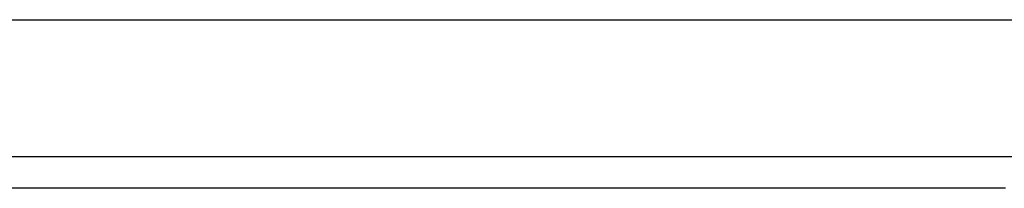
# Model space of a CAD drawing. Extents: x -72 to 72, y -33 to 33.
# Drawn here: x -41 to -41, y 14 to 14 of the extents above; entities that cross this region are included whole.
import ezdxf

# ---------------------------------------------------------------- set-up
doc = ezdxf.new("R2010")
doc.units = 0
doc.layers.get('0').update_dxf_attribs({"linetype": 'CONTINUOUS'})

msp = doc.modelspace()

# ---------------------------------------------------------------- linework, layer by layer
at = {"color": 0}
for points in [[(-40.9528, 14.4616), (-40.5563, 14.4616)], [(-40.9528, 14.4616), (-40.5563, 14.4616)], [(-40.9528, 14.4616), (-40.5563, 14.4616)], [(-40.9528, 14.4616), (-40.5563, 14.4616)], [(-40.9528, 14.4616), (-40.5563, 14.4616)], [(-40.9528, 14.4616), (-40.5563, 14.4616)], [(-40.9528, 14.4616), (-40.5563, 14.4616)], [(-40.9528, 14.4616), (-40.5563, 14.4616)], [(-40.9528, 14.4616), (-40.5563, 14.4616)], [(-40.9528, 14.4616), (-40.5563, 14.4616)], [(-40.9528, 14.4616), (-40.5563, 14.4616)], [(-40.9528, 14.4616), (-40.5563, 14.4616)], [(-40.9528, 14.4616), (-40.5563, 14.4616)], [(-40.9528, 14.4616), (-40.5563, 14.4616)], [(-40.9528, 14.4616), (-40.5563, 14.4616)], [(-40.9528, 14.4616), (-40.5563, 14.4616)], [(-40.9528, 14.4616), (-40.5563, 14.4616)], [(-40.9528, 14.4616), (-40.5563, 14.4616)], [(-40.9528, 14.4616), (-40.5563, 14.4616)], [(-40.9528, 14.4616), (-40.5563, 14.4616)], [(-40.9528, 14.4616), (-40.5563, 14.4616)], [(-40.9528, 14.4402), (-40.5563, 14.4402)], [(-40.9528, 14.4402), (-40.5563, 14.4402)], [(-40.9528, 14.4402), (-40.5563, 14.4402)], [(-40.9528, 14.4402), (-40.5563, 14.4402)], [(-40.9528, 14.4402), (-40.5563, 14.4402)], [(-40.9528, 14.4402), (-40.5563, 14.4402)], [(-40.9528, 14.4402), (-40.5563, 14.4402)], [(-40.9528, 14.4402), (-40.5563, 14.4402)], [(-40.9528, 14.4402), (-40.5563, 14.4402)], [(-40.9528, 14.4402), (-40.5563, 14.4402)], [(-40.9528, 14.4402), (-40.5563, 14.4402)], [(-40.9528, 14.4402), (-40.5563, 14.4402)], [(-40.9528, 14.4402), (-40.5563, 14.4402)], [(-40.9528, 14.4402), (-40.5563, 14.4402)], [(-40.9528, 14.4402), (-40.5563, 14.4402)], [(-40.9528, 14.4402), (-40.5563, 14.4402)], [(-40.9528, 14.4402), (-40.5563, 14.4402)], [(-40.9528, 14.4402), (-40.5563, 14.4402)], [(-40.9528, 14.4402), (-40.5563, 14.4402)], [(-40.9528, 14.4402), (-40.5563, 14.4402)], [(-40.9528, 14.4402), (-40.5563, 14.4402)], [(-40.7111, 14.4352), (-40.7114, 14.4352), (-40.7114, 14.4352), (-40.7114, 14.4352), (-40.7117, 14.4352), (-40.7117, 14.4352), (-40.712, 14.4352), (-40.712, 14.4352), (-40.7123, 14.4352), (-40.7123, 14.4352), (-40.7126, 14.4352), (-40.7126, 14.4352), (-40.7129, 14.4352), (-40.7129, 14.4352), (-40.7132, 14.4352), (-40.7132, 14.4352), (-40.7135, 14.4352), (-40.7138, 14.4352), (-40.7141, 14.4352), (-40.7141, 14.4352), (-40.7141, 14.4352), (-40.7144, 14.4352), (-40.7144, 14.4352), (-40.7147, 14.4352), (-40.7147, 14.4352), (-40.715, 14.4352), (-40.715, 14.4352), (-40.7153, 14.4352), (-40.7153, 14.4352), (-40.7156, 14.4352), (-40.7156, 14.4352), (-40.7159, 14.4352), (-40.7159, 14.4352), (-40.7162, 14.4352), (-40.7165, 14.4352), (-40.7168, 14.4352), (-40.7168, 14.4352), (-40.7168, 14.4352), (-40.7171, 14.4352), (-40.7171, 14.4352), (-40.7174, 14.4352), (-40.7174, 14.4352), (-40.7177, 14.4352), (-40.7177, 14.4352), (-40.718, 14.4352), (-40.718, 14.4352), (-40.7183, 14.4352), (-40.7183, 14.4352), (-40.7186, 14.4352), (-40.7186, 14.4352), (-40.7189, 14.4352), (-40.7192, 14.4352), (-40.7195, 14.4352), (-40.7195, 14.4352), (-40.7195, 14.4352), (-40.7198, 14.4352), (-40.7198, 14.4352), (-40.7201, 14.4352), (-40.7201, 14.4352), (-40.7204, 14.4352), (-40.7204, 14.4352), (-40.7207, 14.4352), (-40.7207, 14.4352), (-40.721, 14.4352), (-40.721, 14.4352), (-40.7213, 14.4352), (-40.7213, 14.4352), (-40.7216, 14.4352), (-40.7219, 14.4352), (-40.7222, 14.4352), (-40.7222, 14.4352), (-40.7222, 14.4352), (-40.7225, 14.4352), (-40.7225, 14.4352), (-40.7228, 14.4352), (-40.7228, 14.4352), (-40.7231, 14.4352), (-40.7231, 14.4352), (-40.7234, 14.4352), (-40.7234, 14.4352), (-40.7237, 14.4352), (-40.7237, 14.4352), (-40.724, 14.4352), (-40.724, 14.4352), (-40.7243, 14.4352), (-40.7246, 14.4352), (-40.7249, 14.4352), (-40.7249, 14.4352), (-40.7249, 14.4352), (-40.7252, 14.4352), (-40.7252, 14.4352), (-40.7255, 14.4352), (-40.7255, 14.4352), (-40.7258, 14.4352), (-40.7258, 14.4352), (-40.7261, 14.4352), (-40.7261, 14.4352), (-40.7264, 14.4352), (-40.7264, 14.4352), (-40.7267, 14.4352), (-40.7267, 14.4352), (-40.727, 14.4352), (-40.7273, 14.4352), (-40.7276, 14.4352), (-40.7276, 14.4352), (-40.7276, 14.4352), (-40.7279, 14.4352), (-40.7279, 14.4352), (-40.7282, 14.4352), (-40.7282, 14.4352), (-40.7285, 14.4352), (-40.7285, 14.4352), (-40.7288, 14.4352), (-40.7288, 14.4352), (-40.7291, 14.4352), (-40.7291, 14.4352), (-40.7294, 14.4352), (-40.7294, 14.4352), (-40.7297, 14.4352), (-40.7299, 14.4352), (-40.7302, 14.4352), (-40.7302, 14.4352), (-40.7302, 14.4352), (-40.7305, 14.4352), (-40.7305, 14.4352), (-40.7308, 14.4352), (-40.7308, 14.4352), (-40.7311, 14.4352), (-40.7311, 14.4352), (-40.7314, 14.4352), (-40.7314, 14.4352), (-40.7317, 14.4352), (-40.7317, 14.4352), (-40.732, 14.4352), (-40.732, 14.4352), (-40.7323, 14.4352), (-40.7326, 14.4352), (-40.7329, 14.4352), (-40.7329, 14.4352), (-40.7329, 14.4352), (-40.7332, 14.4352), (-40.7332, 14.4352), (-40.7335, 14.4352), (-40.7335, 14.4352), (-40.7338, 14.4352), (-40.7338, 14.4352), (-40.7341, 14.4352), (-40.7341, 14.4352), (-40.7344, 14.4352), (-40.7344, 14.4352), (-40.7347, 14.4352), (-40.7347, 14.4352), (-40.735, 14.4352), (-40.7352, 14.4352), (-40.7355, 14.4352), (-40.7355, 14.4352), (-40.7355, 14.4352), (-40.7358, 14.4352), (-40.7358, 14.4352), (-40.7361, 14.4352), (-40.7361, 14.4352), (-40.7364, 14.4352), (-40.7364, 14.4352), (-40.7367, 14.4352), (-40.7367, 14.4352), (-40.737, 14.4352), (-40.737, 14.4352), (-40.7373, 14.4352), (-40.7373, 14.4352), (-40.7376, 14.4352), (-40.7379, 14.4352), (-40.7382, 14.4352), (-40.7382, 14.4352), (-40.7382, 14.4352), (-40.7385, 14.4352), (-40.7385, 14.4352), (-40.7388, 14.4352), (-40.7388, 14.4352), (-40.7391, 14.4352), (-40.7391, 14.4352), (-40.7394, 14.4352), (-40.7394, 14.4352), (-40.7397, 14.4352), (-40.7397, 14.4352), (-40.74, 14.4352), (-40.74, 14.4352), (-40.7403, 14.4352), (-40.7405, 14.4352), (-40.7408, 14.4352), (-40.7408, 14.4352), (-40.7408, 14.4352), (-40.7411, 14.4352), (-40.7411, 14.4352), (-40.7414, 14.4352), (-40.7414, 14.4352), (-40.7417, 14.4352), (-40.7417, 14.4352), (-40.742, 14.4352), (-40.742, 14.4352), (-40.7423, 14.4352), (-40.7423, 14.4352), (-40.7426, 14.4352), (-40.7426, 14.4352), (-40.7429, 14.4352), (-40.7432, 14.4352), (-40.7435, 14.4352), (-40.7435, 14.4352), (-40.7435, 14.4352), (-40.7438, 14.4352), (-40.7438, 14.4352), (-40.7441, 14.4352), (-40.7441, 14.4352), (-40.7444, 14.4352), (-40.7444, 14.4352), (-40.7447, 14.4352), (-40.7447, 14.4352), (-40.745, 14.4352), (-40.745, 14.4352), (-40.7453, 14.4352), (-40.7453, 14.4352), (-40.7456, 14.4352), (-40.7457, 14.4352), (-40.746, 14.4352), (-40.746, 14.4352), (-40.746, 14.4352), (-40.7463, 14.4352), (-40.7463, 14.4352), (-40.7466, 14.4352), (-40.7466, 14.4352), (-40.7469, 14.4352), (-40.7469, 14.4352), (-40.7472, 14.4352), (-40.7472, 14.4352), (-40.7475, 14.4352), (-40.7475, 14.4352), (-40.7478, 14.4352), (-40.7478, 14.4352), (-40.7481, 14.4352), (-40.7483, 14.4352), (-40.7486, 14.4352), (-40.7486, 14.4352), (-40.7486, 14.4352), (-40.7489, 14.4352), (-40.7489, 14.4352), (-40.7492, 14.4352), (-40.7492, 14.4352), (-40.7495, 14.4352), (-40.7495, 14.4352), (-40.7498, 14.4352), (-40.7498, 14.4352), (-40.7501, 14.4352), (-40.7501, 14.4352), (-40.7504, 14.4352), (-40.7504, 14.4352), (-40.7507, 14.4352), (-40.7509, 14.4352), (-40.7512, 14.4352), (-40.7512, 14.4352), (-40.7512, 14.4352), (-40.7515, 14.4352), (-40.7515, 14.4352), (-40.7518, 14.4352), (-40.7518, 14.4352), (-40.7521, 14.4352), (-40.7521, 14.4352), (-40.7524, 14.4352), (-40.7524, 14.4352), (-40.7527, 14.4352), (-40.7527, 14.4352), (-40.753, 14.4352), (-40.753, 14.4352), (-40.7533, 14.4352), (-40.7535, 14.4352), (-40.7538, 14.4352), (-40.7538, 14.4352), (-40.7538, 14.4352), (-40.7541, 14.4352), (-40.7541, 14.4352), (-40.7544, 14.4352), (-40.7544, 14.4352), (-40.7547, 14.4352), (-40.7547, 14.4352), (-40.755, 14.4352), (-40.755, 14.4352), (-40.7553, 14.4352), (-40.7553, 14.4352), (-40.7556, 14.4352), (-40.7556, 14.4352), (-40.7559, 14.4352), (-40.7561, 14.4352), (-40.7564, 14.4352), (-40.7564, 14.4352), (-40.7564, 14.4352), (-40.7567, 14.4352), (-40.7567, 14.4352), (-40.757, 14.4352), (-40.757, 14.4352), (-40.7573, 14.4352), (-40.7573, 14.4352), (-40.7576, 14.4352), (-40.7576, 14.4352), (-40.7579, 14.4352), (-40.7579, 14.4352), (-40.7582, 14.4352), (-40.7582, 14.4352), (-40.7585, 14.4352), (-40.7587, 14.4352), (-40.759, 14.4352), (-40.759, 14.4352), (-40.759, 14.4352), (-40.7593, 14.4352), (-40.7593, 14.4352), (-40.7596, 14.4352), (-40.7596, 14.4352), (-40.7599, 14.4352), (-40.7599, 14.4352), (-40.7602, 14.4352), (-40.7602, 14.4352), (-40.7605, 14.4352), (-40.7605, 14.4352), (-40.7608, 14.4352), (-40.7608, 14.4352), (-40.7611, 14.4352), (-40.7612, 14.4352), (-40.7615, 14.4352), (-40.7615, 14.4352), (-40.7615, 14.4352), (-40.7618, 14.4352), (-40.7618, 14.4352), (-40.7621, 14.4352), (-40.7621, 14.4352), (-40.7624, 14.4352), (-40.7624, 14.4352), (-40.7627, 14.4352), (-40.7627, 14.4352), (-40.763, 14.4352), (-40.763, 14.4352), (-40.7633, 14.4352), (-40.7633, 14.4352), (-40.7636, 14.4352), (-40.7638, 14.4352), (-40.7641, 14.4352), (-40.7641, 14.4352), (-40.7641, 14.4352), (-40.7644, 14.4352), (-40.7644, 14.4352), (-40.7647, 14.4352), (-40.7647, 14.4352), (-40.765, 14.4352), (-40.765, 14.4352), (-40.7653, 14.4352), (-40.7653, 14.4352), (-40.7656, 14.4352), (-40.7656, 14.4352), (-40.7659, 14.4352), (-40.7659, 14.4352), (-40.7662, 14.4352), (-40.7663, 14.4352), (-40.7666, 14.4352), (-40.7666, 14.4352), (-40.7666, 14.4352), (-40.7669, 14.4352), (-40.7669, 14.4352), (-40.7672, 14.4352), (-40.7672, 14.4352), (-40.7675, 14.4352), (-40.7675, 14.4352), (-40.7678, 14.4352), (-40.7678, 14.4352), (-40.7681, 14.4352), (-40.7681, 14.4352), (-40.7684, 14.4352), (-40.7684, 14.4352), (-40.7687, 14.4352), (-40.7688, 14.4352), (-40.7691, 14.4352), (-40.7691, 14.4352), (-40.7691, 14.4352), (-40.7694, 14.4352), (-40.7694, 14.4352), (-40.7697, 14.4352), (-40.7697, 14.4352), (-40.77, 14.4352), (-40.77, 14.4352), (-40.7703, 14.4352), (-40.7703, 14.4352), (-40.7706, 14.4352), (-40.7706, 14.4352), (-40.7709, 14.4352), (-40.7709, 14.4352), (-40.7712, 14.4352), (-40.7713, 14.4352), (-40.7716, 14.4352), (-40.7716, 14.4352), (-40.7716, 14.4352), (-40.7719, 14.4352), (-40.7719, 14.4352), (-40.7722, 14.4352), (-40.7722, 14.4352), (-40.7725, 14.4352), (-40.7725, 14.4352), (-40.7728, 14.4352), (-40.7728, 14.4352), (-40.7731, 14.4352), (-40.7731, 14.4352), (-40.7734, 14.4352), (-40.7734, 14.4352), (-40.7737, 14.4352), (-40.7738, 14.4352), (-40.7741, 14.4352), (-40.7741, 14.4352), (-40.7741, 14.4352), (-40.7744, 14.4352), (-40.7744, 14.4352), (-40.7747, 14.4352), (-40.7747, 14.4352), (-40.775, 14.4352), (-40.775, 14.4352), (-40.7753, 14.4352), (-40.7753, 14.4352), (-40.7756, 14.4352), (-40.7756, 14.4352), (-40.7759, 14.4352), (-40.7759, 14.4352), (-40.7762, 14.4352), (-40.7763, 14.4352), (-40.7766, 14.4352), (-40.7766, 14.4352), (-40.7766, 14.4352), (-40.7769, 14.4352), (-40.7769, 14.4352), (-40.7772, 14.4352), (-40.7772, 14.4352), (-40.7775, 14.4352), (-40.7775, 14.4352), (-40.7778, 14.4352), (-40.7778, 14.4352), (-40.7781, 14.4352), (-40.7781, 14.4352), (-40.7784, 14.4352), (-40.7784, 14.4352), (-40.7787, 14.4352), (-40.7787, 14.4352), (-40.779, 14.4352), (-40.779, 14.4352), (-40.779, 14.4352), (-40.7793, 14.4352), (-40.7793, 14.4352), (-40.7796, 14.4352), (-40.7796, 14.4352), (-40.7799, 14.4352), (-40.7799, 14.4352), (-40.7802, 14.4352), (-40.7802, 14.4352), (-40.7805, 14.4352), (-40.7805, 14.4352), (-40.7808, 14.4352), (-40.7808, 14.4352), (-40.7811, 14.4352), (-40.7812, 14.4352), (-40.7815, 14.4352), (-40.7815, 14.4352), (-40.7815, 14.4352), (-40.7818, 14.4352), (-40.7818, 14.4352), (-40.7821, 14.4352), (-40.7821, 14.4352), (-40.7824, 14.4352), (-40.7824, 14.4352), (-40.7827, 14.4352), (-40.7827, 14.4352), (-40.783, 14.4352), (-40.783, 14.4352), (-40.7833, 14.4352), (-40.7833, 14.4352), (-40.7836, 14.4352), (-40.7836, 14.4352), (-40.7839, 14.4352), (-40.7839, 14.4352), (-40.7839, 14.4352), (-40.7842, 14.4352), (-40.7842, 14.4352), (-40.7845, 14.4352), (-40.7845, 14.4352), (-40.7848, 14.4352), (-40.7848, 14.4352), (-40.7851, 14.4352), (-40.7851, 14.4352), (-40.7854, 14.4352), (-40.7854, 14.4352), (-40.7857, 14.4352), (-40.7857, 14.4352), (-40.786, 14.4352), (-40.786, 14.4352), (-40.7863, 14.4352), (-40.7863, 14.4352), (-40.7863, 14.4352), (-40.7866, 14.4352), (-40.7866, 14.4352), (-40.7869, 14.4352), (-40.7869, 14.4352), (-40.7872, 14.4352), (-40.7872, 14.4352), (-40.7875, 14.4352), (-40.7875, 14.4352), (-40.7878, 14.4352), (-40.7878, 14.4352), (-40.7881, 14.4352), (-40.7881, 14.4352), (-40.7884, 14.4352), (-40.7884, 14.4352), (-40.7887, 14.4352), (-40.7887, 14.4352), (-40.7887, 14.4352), (-40.789, 14.4352), (-40.789, 14.4352), (-40.7893, 14.4352), (-40.7893, 14.4352), (-40.7896, 14.4352), (-40.7896, 14.4352), (-40.7899, 14.4352), (-40.7899, 14.4352), (-40.7902, 14.4352), (-40.7902, 14.4352), (-40.7905, 14.4352), (-40.7905, 14.4352), (-40.7908, 14.4352), (-40.7908, 14.4352), (-40.7911, 14.4352), (-40.7911, 14.4352), (-40.7911, 14.4352), (-40.7914, 14.4352), (-40.7914, 14.4352), (-40.7917, 14.4352), (-40.7917, 14.4352), (-40.792, 14.4352), (-40.792, 14.4352), (-40.7923, 14.4352), (-40.7923, 14.4352), (-40.7926, 14.4352), (-40.7926, 14.4352), (-40.7929, 14.4352), (-40.7929, 14.4352), (-40.7932, 14.4352), (-40.7932, 14.4352), (-40.7935, 14.4352), (-40.7935, 14.4352), (-40.7935, 14.4352), (-40.7938, 14.4352), (-40.7938, 14.4352), (-40.7941, 14.4352), (-40.7941, 14.4352), (-40.7944, 14.4352), (-40.7944, 14.4352), (-40.7947, 14.4352), (-40.7947, 14.4352), (-40.795, 14.4352), (-40.795, 14.4352), (-40.7953, 14.4352), (-40.7953, 14.4352), (-40.7956, 14.4352), (-40.7956, 14.4352), (-40.7959, 14.4352), (-40.7959, 14.4352), (-40.7959, 14.4352), (-40.7961, 14.4352), (-40.7961, 14.4352), (-40.7964, 14.4352), (-40.7964, 14.4352), (-40.7967, 14.4352), (-40.7967, 14.4352), (-40.797, 14.4352), (-40.797, 14.4352), (-40.7973, 14.4352), (-40.7973, 14.4352), (-40.7976, 14.4352), (-40.7976, 14.4352), (-40.7979, 14.4352), (-40.7979, 14.4352), (-40.7982, 14.4352), (-40.7982, 14.4352), (-40.7982, 14.4352), (-40.7984, 14.4352), (-40.7984, 14.4352), (-40.7987, 14.4352), (-40.7987, 14.4352), (-40.799, 14.4352), (-40.799, 14.4352), (-40.7993, 14.4352), (-40.7993, 14.4352), (-40.7996, 14.4352), (-40.7996, 14.4352), (-40.7999, 14.4352), (-40.7999, 14.4352), (-40.8002, 14.4352), (-40.8002, 14.4352), (-40.8005, 14.4352), (-40.8005, 14.4352), (-40.8005, 14.4352), (-40.8007, 14.4352), (-40.8007, 14.4352), (-40.801, 14.4352), (-40.801, 14.4352), (-40.8013, 14.4352), (-40.8013, 14.4352), (-40.8016, 14.4352), (-40.8016, 14.4352), (-40.8019, 14.4352), (-40.8019, 14.4352), (-40.8022, 14.4352), (-40.8022, 14.4352), (-40.8025, 14.4352), (-40.8025, 14.4352), (-40.8028, 14.4352), (-40.8028, 14.4352), (-40.8028, 14.4352), (-40.803, 14.4352), (-40.803, 14.4352), (-40.8033, 14.4352), (-40.8033, 14.4352), (-40.8036, 14.4352), (-40.8036, 14.4352), (-40.8039, 14.4352), (-40.8039, 14.4352), (-40.8042, 14.4352), (-40.8042, 14.4352), (-40.8045, 14.4352), (-40.8045, 14.4352), (-40.8048, 14.4352), (-40.8048, 14.4352), (-40.8051, 14.4352), (-40.8051, 14.4352), (-40.8051, 14.4352), (-40.8053, 14.4352), (-40.8053, 14.4352), (-40.8056, 14.4352), (-40.8056, 14.4352), (-40.8059, 14.4352), (-40.8059, 14.4352), (-40.8062, 14.4352), (-40.8062, 14.4352), (-40.8065, 14.4352), (-40.8065, 14.4352), (-40.8068, 14.4352), (-40.8068, 14.4352), (-40.8071, 14.4352), (-40.8071, 14.4352), (-40.8074, 14.4352), (-40.8074, 14.4352), (-40.8074, 14.4352), (-40.8076, 14.4352), (-40.8076, 14.4352), (-40.8079, 14.4352), (-40.8079, 14.4352), (-40.8082, 14.4352), (-40.8082, 14.4352), (-40.8085, 14.4352), (-40.8085, 14.4352), (-40.8088, 14.4352), (-40.8088, 14.4352), (-40.8091, 14.4352), (-40.8091, 14.4352), (-40.8094, 14.4352), (-40.8094, 14.4352), (-40.8097, 14.4352), (-40.8097, 14.4352), (-40.8097, 14.4352), (-40.8098, 14.4352), (-40.8098, 14.4352), (-40.8101, 14.4352), (-40.8101, 14.4352), (-40.8104, 14.4352), (-40.8104, 14.4352), (-40.8107, 14.4352), (-40.8107, 14.4352), (-40.811, 14.4352), (-40.811, 14.4352), (-40.8113, 14.4352), (-40.8113, 14.4352), (-40.8116, 14.4352), (-40.8116, 14.4352), (-40.8119, 14.4352), (-40.814, 14.4352), (-40.816, 14.4352), (-40.8179, 14.4352), (-40.8199, 14.4352), (-40.8219, 14.4352), (-40.8238, 14.4352), (-40.8258, 14.4352), (-40.8277, 14.4352), (-40.8296, 14.4352), (-40.8315, 14.4352), (-40.8334, 14.4352), (-40.8353, 14.4352), (-40.8372, 14.4352), (-40.8391, 14.4352), (-40.8409, 14.4352), (-40.8427, 14.4352), (-40.8445, 14.4352), (-40.8464, 14.4352), (-40.8482, 14.4352), (-40.8501, 14.4352), (-40.852, 14.4352), (-40.8539, 14.4352), (-40.8558, 14.4352), (-40.8577, 14.4352), (-40.8595, 14.4352), (-40.8614, 14.4352), (-40.8632, 14.4352), (-40.865, 14.4352), (-40.8668, 14.4352)]]:
    msp.add_lwpolyline(points, dxfattribs=at)

doc.saveas('drawing.dxf')
